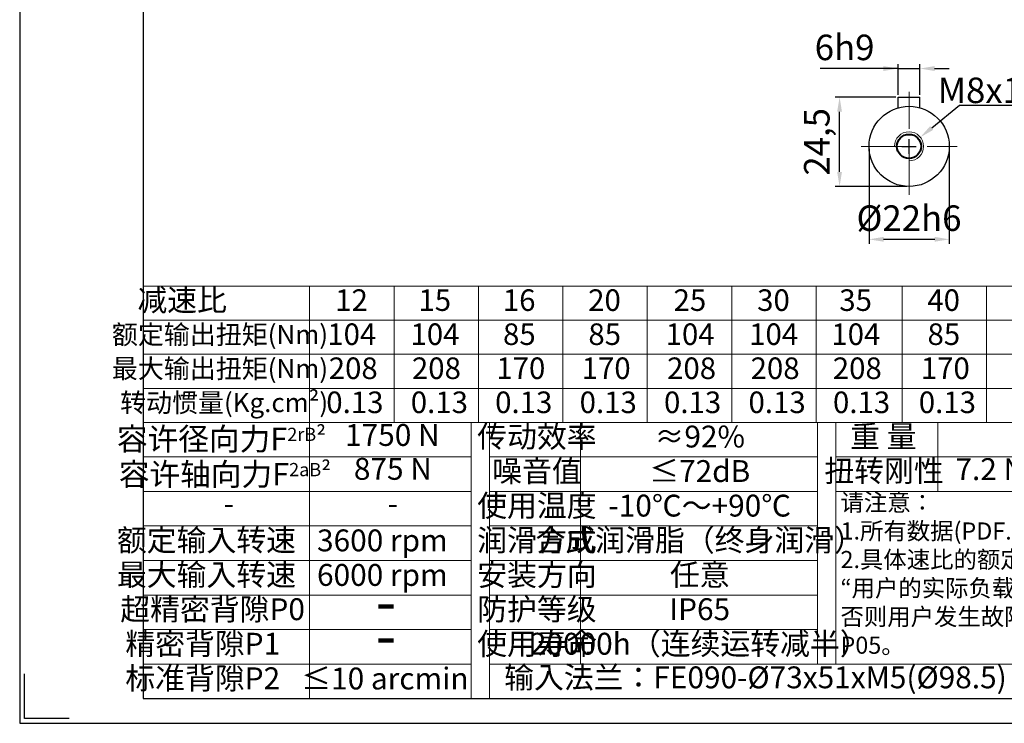
# Model space of a CAD drawing. Units: millimetres. Extents: x 6757 to 7373, y -849 to -447.
# Drawn here: x 6757 to 7027, y -849 to -656 of the extents above; entities that cross this region are included whole.
import ezdxf

# ---------------------------------------------------------------- set-up
doc = ezdxf.new("R2010")
doc.units = ezdxf.units.MM
doc.linetypes.add('ACAD_ISO10W100', pattern=[18, 12, -3, 0, -3])
for name, color, linetype, lineweight in [('中心线层', 7, 'ACAD_ISO10W100', 0), ('粗实线', 7, 'Continuous', 40), ('细实线', 7, 'Continuous', 18)]:
    doc.layers.add(name, color=color, linetype=linetype, lineweight=lineweight)
doc.layers.add('标注线', color=7, linetype='Continuous')
doc.styles.add('工程字', font='gbenor.shx', dxfattribs={"bigfont": 'gbcbig.shx'})
doc.dimstyles.new('ISO-25', dxfattribs={"dimtxt": 7, "dimasz": 4, "dimexe": 1.25, "dimexo": 0.625, "dimtad": 1, "dimtxsty": '工程字', "dimcen": 2, "dimadec": 0, "dimazin": 0, "dimtfac": 1, "dimtmove": 0, "dimatfit": 3, "dimfxl": 1, "dimarcsym": 0})

# ---------------------------------------------------------------- blocks, each defined once
blk = doc.blocks.new('*D11')
at = {"layer": 'Defpoints', "color": 0}
for p in [(6989.84, -690.84), (7011.84, -690.84), (7011.84, -716.34)]:
    blk.add_point(p, dxfattribs=at)
at = {"layer": '标注线', "color": 0, "lineweight": -2}
for p, q in [((6989.84, -691.47), (6989.84, -717.59)), ((7011.84, -691.47), (7011.84, -717.59)), ((6993.84, -716.34), (7007.84, -716.34))]:
    blk.add_line(p, q, dxfattribs=at)
at = {"layer": '标注线', "color": 0}
for points in [[(6993.84, -715.67), (6993.84, -717), (6989.84, -716.34)], [(7007.84, -717), (7007.84, -715.67), (7011.84, -716.34)]]:
    blk.add_solid(points, dxfattribs=at)
at = {"layer": '标注线', "color": 0, "insert": (7000.8, -711.44), "char_height": 7, "attachment_point": 5, "style": '工程字'}
blk.add_mtext('%%C22h6', dxfattribs=at)
blk = doc.blocks.new('*D12')
at = {"layer": 'Defpoints', "color": 0}
for p in [(6981.76, -677.34), (6997.8, -677.34), (7000.84, -701.84)]:
    blk.add_point(p, dxfattribs=at)
at = {"layer": '标注线', "color": 0, "lineweight": -2}
for p, q in [((6997.18, -677.34), (6980.51, -677.34)), ((6981.76, -697.84), (6981.76, -681.34)), ((7000.22, -701.84), (6980.51, -701.84))]:
    blk.add_line(p, q, dxfattribs=at)
at = {"layer": '标注线', "color": 0}
for points in [[(6982.42, -681.34), (6981.09, -681.34), (6981.76, -677.34)], [(6981.09, -697.84), (6982.42, -697.84), (6981.76, -701.84)]]:
    blk.add_solid(points, dxfattribs=at)
at = {"layer": '标注线', "color": 0, "insert": (6976.42, -689.59), "char_height": 7, "attachment_point": 5, "rotation": 90, "style": '工程字'}
blk.add_mtext('24,5', dxfattribs=at)
blk = doc.blocks.new('*D13')
at = {"layer": 'Defpoints', "color": 0}
for p in [(7003.8, -669.49), (6997.8, -677.34), (7003.8, -677.34)]:
    blk.add_point(p, dxfattribs=at)
at = {"layer": '标注线', "color": 0, "lineweight": -2}
for p, q in [((6997.8, -669.49), (6976.48, -669.49)), ((6993.8, -669.49), (6989.8, -669.49)), ((6997.8, -676.72), (6997.8, -668.24)), ((6997.8, -669.49), (7003.8, -669.49)), ((7003.8, -676.72), (7003.8, -668.24)), ((7007.8, -669.49), (7011.8, -669.49))]:
    blk.add_line(p, q, dxfattribs=at)
at = {"layer": '标注线', "color": 0}
for points in [[(6993.8, -670.16), (6993.8, -668.83), (6997.8, -669.49)], [(7007.8, -668.83), (7007.8, -670.16), (7003.8, -669.49)]]:
    blk.add_solid(points, dxfattribs=at)
at = {"layer": '标注线', "color": 0, "insert": (6983.14, -664.59), "char_height": 7, "attachment_point": 5, "style": '工程字'}
blk.add_mtext('6h9', dxfattribs=at)
blk = doc.blocks.new('*D14')
at = {"layer": 'Defpoints', "color": 0}
for p in [(7003.91, -688.32), (6997.69, -693.36)]:
    blk.add_point(p, dxfattribs=at)
at = {"layer": '标注线', "color": 0, "lineweight": -2}
for p, q in [((7014.68, -679.59), (7007.02, -685.8)), ((7044.47, -679.59), (7014.68, -679.59))]:
    blk.add_line(p, q, dxfattribs=at)
at = {"layer": '标注线', "color": 0}
for p, q in [((6998.8, -690.84), (7002.8, -690.84)), ((7000.8, -692.84), (7000.8, -688.84))]:
    blk.add_line(p, q, dxfattribs=at)
blk.add_solid([(7006.6, -685.28), (7007.44, -686.32), (7003.91, -688.32)], dxfattribs=at)
at = {"layer": '标注线', "color": 0, "insert": (7029.89, -675.46), "char_height": 7, "attachment_point": 5, "style": '工程字'}
blk.add_mtext('M8x1.25P{}{{\\H0.7x;}{}}', dxfattribs=at)

msp = doc.modelspace()

# ---------------------------------------------------------------- linework, layer by layer
at = {"color": 0}
for points in [[(6756.9152, -849.1211), (7325.3207, -849.1211), (7325.3207, -447.1771), (6756.9152, -447.1771)], [(6790.7488, -842.3543), (7318.554, -842.3543), (7318.554, -453.9439), (6790.7488, -453.9439)]]:
    msp.add_lwpolyline(points, close=True, dxfattribs=at)
at = {"color": 0, "flags": 128}
msp.add_lwpolyline([(6770.4486, -847.7677), (6758.2685, -847.7677), (6758.2685, -835.5876)], dxfattribs=at)
at = {"layer": '中心线层', "color": 0}
for p, q in [((7000.8013, -704.1568), (7000.8013, -675.8407)), ((6987.6444, -690.8407), (7014.0367, -690.8407))]:
    msp.add_line(p, q, dxfattribs=at)
at = {"layer": '粗实线', "lineweight": 30}
for p, q in [((6997.8013, -677.3407), (7003.8013, -677.3407)), ((6997.8013, -680.3013), (6997.8013, -677.3407)), ((7003.8013, -680.3013), (7003.8013, -677.3407))]:
    msp.add_line(p, q, dxfattribs=at)
msp.add_circle((7000.8406, -690.8407), 11, dxfattribs=at)
at = {"layer": '粗实线'}
msp.add_circle((7000.8013, -690.8407), 3.3, dxfattribs=at)
at = {"layer": '细实线', "color": 0, "lineweight": 15}
for p, q in [((7045.1988, -729.1957), (6790.7488, -729.1957)), ((7045.1988, -729.1957), (6790.7488, -729.1957)), ((6836.4058, -729.1957), (6836.4058, -766.5669)), ((6859.574, -729.1957), (6859.574, -766.5669)), ((6882.7422, -729.1957), (6882.7422, -766.5669)), ((6905.8822, -729.1957), (6905.8822, -766.5669)), ((6929.024, -729.1957), (6929.024, -766.5669)), ((6952.1922, -729.1957), (6952.1922, -766.5669)), ((6975.3604, -729.1957), (6975.3604, -766.5669)), ((6998.8897, -729.1957), (6998.8897, -766.5669)), ((7022.0306, -729.1957), (7022.0306, -766.5669)), ((7045.1988, -738.5385), (6790.7488, -738.5385)), ((7045.1988, -747.8813), (6790.7488, -747.8813)), ((7045.1988, -757.2241), (6790.7488, -757.2241)), ((7074.9516, -766.5669), (6790.7488, -766.5669)), ((6836.4058, -766.5669), (6836.4058, -842.3543)), ((6880.7488, -766.5669), (6880.7488, -842.3543)), ((6885.7488, -766.5669), (6885.7488, -842.3543)), ((6910.7488, -766.5669), (6910.7488, -832.8809)), ((6975.7488, -766.5669), (6975.7488, -832.8809)), ((6980.7488, -766.5669), (6980.7488, -832.8809)), ((7008.7488, -766.5669), (7008.7488, -785.5138)), ((6880.7488, -776.0404), (6790.7488, -776.0404)), ((6975.7488, -776.0404), (6885.7488, -776.0404)), ((7074.9516, -776.0404), (6980.7488, -776.0404)), ((6880.7488, -785.5138), (6790.7488, -785.5138)), ((6975.7488, -785.5138), (6885.7488, -785.5138)), ((7074.9516, -785.5138), (6980.7488, -785.5138)), ((6880.7488, -794.9872), (6790.7488, -794.9872)), ((6975.7488, -794.9872), (6885.7488, -794.9872)), ((6880.7488, -804.4606), (6790.7488, -804.4606)), ((6975.7488, -804.4606), (6885.7488, -804.4606)), ((6880.7488, -813.9341), (6790.7488, -813.9341)), ((6975.7488, -813.9341), (6885.7488, -813.9341)), ((6880.7488, -823.4075), (6790.7488, -823.4075)), ((6975.7488, -823.4075), (6885.7488, -823.4075)), ((6880.7488, -832.8809), (6790.7488, -832.8809)), ((7074.9516, -832.8809), (6885.7488, -832.8809))]:
    msp.add_line(p, q, dxfattribs=at)
at = {"layer": '细实线'}
msp.add_arc((7000.8013, -690.8407), 4, 270, 180, dxfattribs=at)

# ---------------------------------------------------------------- texts
at = {"layer": '细实线', "color": 0, "style": '工程字'}
msp.add_text('输入法兰：FE090-%%C73x51xM5(%%C98.5)', height=6, dxfattribs=at).set_placement((6889.7671, -839.516))
at = {"layer": '细实线', "color": 0, "lineweight": 15, "style": '工程字'}
for s, insert, char_height, attachment_point in [('减速比', (6801.4651, -733.7903), 6, 5), ('12', (6847.9296, -733.7903), 5.91727, 5), ('15', (6870.748, -733.7903), 5.91727, 5), ('16', (6893.888, -733.7903), 5.91727, 5), ('20', (6917.2928, -733.7903), 5.91727, 5), ('25', (6940.7168, -733.7903), 5.91727, 5), ('30', (6963.6316, -733.7903), 5.91727, 5), ('35', (6986.1631, -733.7903), 5.91727, 5), ('40', (7010.2995, -733.7903), 5.91727, 5), ('额定输出扭矩(Nm)', (6811.8436, -743.1331), 5.22113, 5), ('104', (6847.9869, -743.1331), 5.91727, 5), ('104', (6870.8053, -743.1331), 5.91727, 5), ('85', (6893.9453, -743.1331), 5.91727, 5), ('85', (6917.3501, -743.1331), 5.91727, 5), ('104', (6940.7741, -743.1331), 5.91727, 5), ('104', (6963.6889, -743.1331), 5.91727, 5), ('104', (6986.2204, -743.1331), 5.91727, 5), ('85', (7010.3568, -743.1331), 5.91727, 5), ('最大输出扭矩(Nm)', (6811.8436, -752.4759), 5.22113, 5), ('208', (6848.382, -752.4759), 5.91727, 5), ('208', (6871.2005, -752.4759), 5.91727, 5), ('170', (6894.3405, -752.4759), 5.91727, 5), ('170', (6917.7453, -752.4759), 5.91727, 5), ('208', (6941.1692, -752.4759), 5.91727, 5), ('208', (6964.0841, -752.4759), 5.91727, 5), ('208', (6986.6156, -752.4759), 5.91727, 5), ('170', (7010.7519, -752.4759), 5.91727, 5), ('转动惯量(Kg.cm²)', (6812.9766, -761.8187), 5.221125, 5), ('0.13', (6848.8379, -761.8187), 5.91727, 5), ('0.13', (6872.0061, -761.8187), 5.91727, 5), ('0.13', (6895.1461, -761.8187), 5.91727, 5), ('0.13', (6918.3152, -761.8187), 5.91727, 5), ('0.13', (6941.4561, -761.8187), 5.91727, 5), ('0.13', (6964.6243, -761.8187), 5.91727, 5), ('0.13', (6987.7925, -761.8187), 5.91727, 5), ('0.13', (7011.3219, -761.8187), 5.91727, 5), ('传动效率', (6898.7636, -771.2257), 6, 5), ('重 量', (6993.7636, -771.2257), 6, 5), ('容许径向力F{\\H0.588235x;2rB\\H1.333334x;²\\P}', (6812.2521, -771.1143), 6.171, 5), ('1750 N', (6859.1104, -770.7954), 6, 5), ('≈92%', (6943.4146, -771.2257), 6, 5), ('容许轴向力F{\\H0.588235x;2aB\\H1.333334x;²\\P}', (6813.188, -780.7885), 6.171, 5), ('875 N', (6859.2502, -780.0874), 6, 5), ('噪音值', (6898.7636, -780.6992), 6, 5), ('≤72dB', (6943.4146, -780.6992), 6, 5), ('扭转刚性', (6993.9518, -780.6261), 6, 5), ('7.2 Nm/arcmin', (7041.8686, -780.1706), 6, 5), ('使用温度', (6898.7636, -790.1726), 6, 5), ('请注意：\\P1.所有数据(PDF.CAD.3D)变更时，我们不做通知。\\P2.具体速比的额定扭矩请参照我司样本“减速机性能资料”；\\P“用户的实际负载扭矩”X“使用系数”≤减速机的额定扭矩，\\P否则用户发生故障，我司概不负责；使用系数请参照我司样本\\PP05。', (6982.0184, -808.7167), 4.7, 4), ('-10℃～+90℃', (6943.4146, -790.1726), 6, 5), ('-', (6814.2502, -789.5608), 6, 5), ('-', (6859.2502, -789.5608), 6, 5), ('额定输入转速', (6808.1302, -799.646), 6, 5), ('3600 rpm', (6856.3725, -799.7159), 6, 5), ('润滑方式', (6898.7636, -799.646), 6, 5), ('合成润滑脂（终身润滑）', (6943.4146, -799.646), 6, 5), ('最大输入转速', (6808.1302, -809.1194), 6, 5), ('安装方向', (6898.7636, -809.1194), 6, 5), ('任意', (6943.4146, -809.1194), 6, 5), ('6000 rpm', (6856.3725, -809.1894), 6, 5), ('超精密背隙P0', (6809.818, -818.5929), 6, 5), ('防护等级', (6898.7636, -818.5929), 6, 5), ('IP65', (6943.4146, -818.5929), 6, 5), ('精密背隙P1', (6807.118, -828.0663), 6, 5), ('使用寿命', (6898.7636, -828.0663), 6, 5), ('20000h（连续运转减半）', (6943.4146, -828.0663), 6, 5), ('标准背隙P2', (6807.118, -837.5397), 6, 5), ('≤10 arcmin', (6857.0717, -837.6096), 6, 5)]:
    msp.add_mtext(s, dxfattribs=dict(at, insert=insert, char_height=char_height, attachment_point=attachment_point))
at = {"layer": '细实线', "linetype": 'ByBlock', "lineweight": 15, "char_height": 11.9639, "attachment_point": 5, "style": '工程字'}
for insert in [(6857.3773, -817.1968), (6857.3773, -826.5404)]:
    msp.add_mtext('-', dxfattribs=dict(at, insert=insert))

# ---------------------------------------------------------------- dimensions: what is measured, and where the dimension line sits
at = {"layer": '标注线', "color": 0}
for base, p1, p2, text, picture, middle in [((7003.8013, -669.4942), (6997.8013, -677.3407), (7003.8013, -677.3407), '<>h9', '*D13', (6983.1408, -669.4942)), ((7011.8406, -716.3377), (6989.8406, -690.8407), (7011.8406, -690.8407), '%%C<>h6', '*D11', (7000.8013, -716.3377))]:
    dim = msp.add_linear_dim(base=base, p1=p1, p2=p2, text=text, dimstyle='ISO-25', override={"dimgap": 1.4, "dimtxsty": '工程字'}, dxfattribs=at)
    dim.commit()
    dim.dimension.update_dxf_attribs({"geometry": picture, "text_midpoint": middle, "dimtype": 160})
at = {"layer": '标注线'}
dim = msp.add_diameter_dim_2p(p1=(6997.6941, -693.3597), p2=(7003.9085, -688.3217), text='M8x1.25P{}{{\\H0.7x;}{}}', dimstyle='ISO-25', override={"dimtoh": 4, "dimlfac": 1, "dimtix": 0, "dimtofl": 0, "dimatfit": 0}, dxfattribs=at)
dim.commit()
dim.dimension.update_dxf_attribs({"geometry": '*D14', "text_midpoint": (7029.8895, -679.5884), "dimtype": 163})
at = {"layer": '标注线', "color": 0}
dim = msp.add_linear_dim(base=(6981.7565, -677.3407), p1=(7000.8406, -701.8407), p2=(6997.8013, -677.3407), angle=90, dimstyle='ISO-25', override={"dimgap": 1.4, "dimtxsty": '工程字'}, dxfattribs=at)
dim.commit()
dim.dimension.update_dxf_attribs({"geometry": '*D12', "text_midpoint": (6976.419, -689.5907)})

doc.saveas('drawing.dxf')
